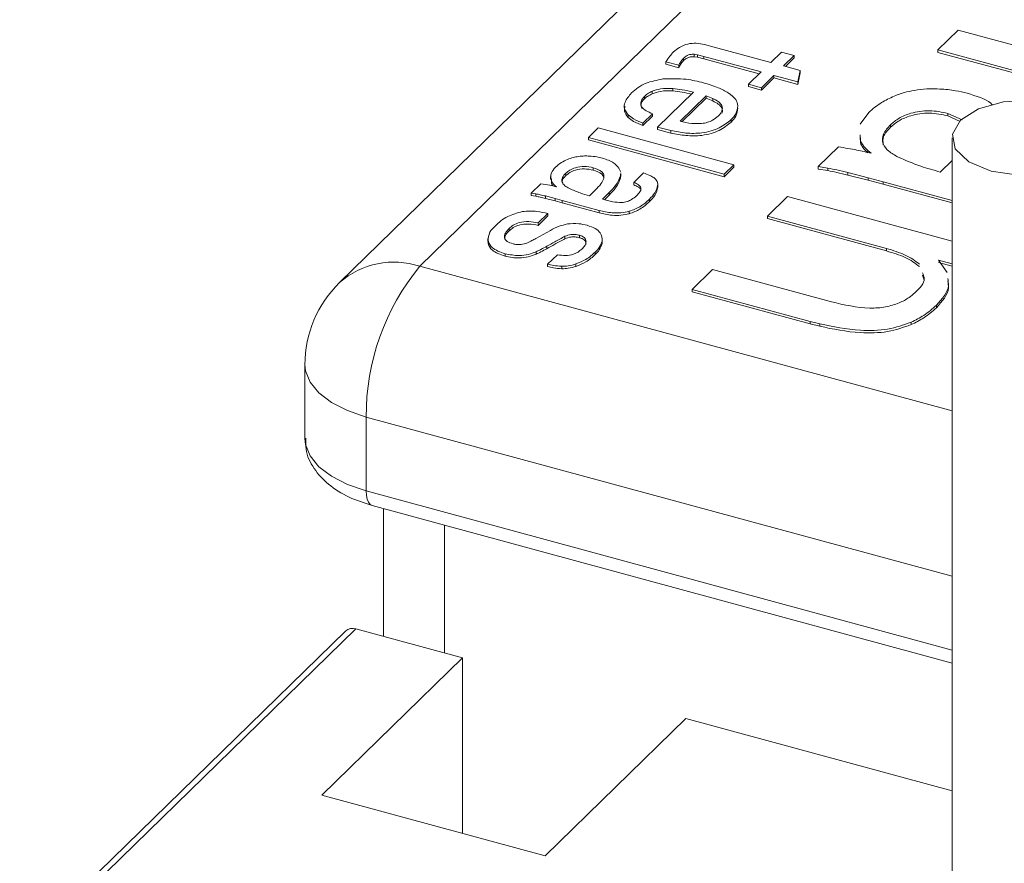
# Model space of a CAD drawing. Units: millimetres. Extents: x 15 to 415, y 5 to 292.
# Drawn here: x 24 to 25, y 282 to 283 of the extents above; entities that cross this region are included whole.
import ezdxf

# ---------------------------------------------------------------- set-up
doc = ezdxf.new("R2010")
doc.units = ezdxf.units.MM

msp = doc.modelspace()

# ---------------------------------------------------------------- linework, layer by layer
at = {"color": 7, "linetype": 'Continuous', "lineweight": 15}
for p, q in [((25.588819, 283.748509), (24.775748, 282.954927)), ((25.501509, 283.730816), (24.688438, 282.937233)), ((25.33943, 283.190493), (25.361504, 283.212038)), ((25.361504, 283.212038), (25.67105, 283.12791)), ((25.085432, 283.196425), (25.096161, 283.193571)), ((25.078112, 283.185112), (25.074251, 283.185668)), ((25.074251, 283.185668), (25.074251, 283.182992)), ((25.084897, 283.183473), (25.078112, 283.185112)), ((25.078112, 283.185112), (25.078112, 283.182436)), ((25.096161, 283.193571), (25.15774, 283.176835)), ((25.15774, 283.176835), (25.169341, 283.188158)), ((25.169341, 283.188158), (25.18333, 283.184356)), ((25.18333, 283.184356), (25.17173, 283.173033)), ((25.18333, 283.184356), (25.18333, 283.18168)), ((25.648977, 283.106365), (25.33943, 283.190493)), ((25.33943, 283.190493), (25.33943, 283.187817)), ((25.648977, 283.103689), (25.33943, 283.187817)), ((25.057542, 283.173801), (25.043552, 283.177603)), ((25.043552, 283.177603), (25.043552, 283.174927)), ((25.057542, 283.171125), (25.043552, 283.174927)), ((25.057542, 283.173801), (25.057542, 283.171125)), ((25.062876, 283.181501), (25.062876, 283.178825)), ((25.078112, 283.182436), (25.074251, 283.182992)), ((25.084897, 283.180797), (25.078112, 283.182436)), ((25.147194, 283.166542), (25.084897, 283.183473)), ((25.084897, 283.183473), (25.084897, 283.180797)), ((25.145048, 283.16445), (25.084897, 283.180797)), ((25.18333, 283.18168), (25.173876, 283.172453)), ((25.133485, 283.153161), (25.147194, 283.166542)), ((25.17173, 283.173033), (25.189716, 283.168145)), ((25.189716, 283.168145), (25.187164, 283.155679)), ((25.189716, 283.165469), (25.187164, 283.153003)), ((25.189716, 283.168145), (25.189716, 283.165469)), ((25.147474, 283.149359), (25.133485, 283.153161)), ((25.133485, 283.153161), (25.133485, 283.150486)), ((25.161184, 283.16274), (25.147474, 283.149359)), ((25.161184, 283.160064), (25.147474, 283.146683)), ((25.187164, 283.155679), (25.161184, 283.16274)), ((25.161184, 283.16274), (25.161184, 283.160064)), ((25.187164, 283.153003), (25.161184, 283.160064)), ((25.187164, 283.155679), (25.187164, 283.153003)), ((25.028726, 283.145404), (25.028726, 283.142728)), ((25.034458, 283.106383), (25.073478, 283.144468)), ((25.051095, 283.148495), (25.051095, 283.145819)), ((25.147474, 283.146683), (25.133485, 283.150486)), ((25.147474, 283.149359), (25.147474, 283.146683)), ((25.020281, 283.139927), (25.020281, 283.137251)), ((25.087467, 283.140666), (25.058993, 283.112874)), ((25.087467, 283.13799), (25.061288, 283.112438)), ((25.094571, 283.137624), (25.087467, 283.140666)), ((25.087467, 283.140666), (25.087467, 283.13799)), ((25.094571, 283.134949), (25.087467, 283.13799)), ((25.094571, 283.137624), (25.094571, 283.134949)), ((25.029016, 283.121022), (25.01847, 283.110729)), ((25.029016, 283.121022), (25.029016, 283.118346)), ((25.255129, 283.109484), (25.26444, 283.12252)), ((25.366051, 283.114333), (25.350507, 283.121379)), ((25.350507, 283.121379), (25.350507, 283.118703)), ((25.002428, 283.119735), (25.002428, 283.117059)), ((25.029016, 283.118346), (25.01847, 283.108053)), ((25.01847, 283.110729), (25.01847, 283.108053)), ((25.114474, 283.114656), (25.114474, 283.11198)), ((25.363859, 283.112651), (25.350507, 283.118703)), ((24.959186, 283.095259), (24.969731, 283.105552)), ((24.969731, 283.105552), (25.117621, 283.065359)), ((25.049018, 283.102632), (25.034458, 283.106383)), ((25.034458, 283.106383), (25.034458, 283.103707)), ((25.049018, 283.099956), (25.034458, 283.103707)), ((25.049018, 283.102632), (25.049018, 283.099956)), ((25.287996, 283.108974), (25.287996, 283.106298)), ((25.107075, 283.055066), (24.959186, 283.095259)), ((24.959186, 283.095259), (24.959186, 283.092583)), ((25.107075, 283.05239), (24.959186, 283.092583)), ((25.255203, 283.091892), (25.255177, 283.09817)), ((25.255203, 283.089216), (25.255177, 283.095495)), ((25.255203, 283.091892), (25.255203, 283.089216)), ((25.355003, 283.094838), (25.355003, 282.192735)), ((25.209197, 283.063382), (25.231271, 283.084926)), ((25.266942, 283.077985), (25.263338, 283.081074)), ((25.263338, 283.081074), (25.263338, 283.078398)), ((25.342238, 283.057522), (25.355004, 283.069982)), ((24.934612, 283.056312), (24.934612, 283.053636)), ((24.964478, 283.062239), (24.964478, 283.059563)), ((24.992412, 283.061761), (24.994388, 283.057215)), ((24.994353, 283.055676), (24.994306, 283.053556)), ((24.994548, 283.052661), (24.994548, 283.056014)), ((25.008653, 283.046285), (25.019199, 283.056578)), ((25.117621, 283.065359), (25.107075, 283.055066)), ((25.117621, 283.062683), (25.107075, 283.05239)), ((25.117621, 283.065359), (25.117621, 283.062683)), ((25.219905, 283.061762), (25.209197, 283.063382)), ((25.209197, 283.063382), (25.209197, 283.060706)), ((25.219905, 283.059087), (25.209197, 283.060706)), ((25.219905, 283.061762), (25.219905, 283.059087)), ((25.263558, 283.051276), (25.241617, 283.056937)), ((25.241617, 283.056937), (25.241617, 283.054262)), ((24.918026, 283.052834), (24.918026, 283.049481)), ((24.918945, 283.045475), (24.918927, 283.04982)), ((24.918945, 283.048151), (24.918945, 283.045475)), ((24.994306, 283.053556), (24.994306, 283.05088)), ((24.994353, 283.053001), (24.994306, 283.05088)), ((25.008653, 283.046285), (25.008653, 283.043609)), ((25.107075, 283.055066), (25.107075, 283.05239)), ((25.263558, 283.0486), (25.241617, 283.054262)), ((25.280098, 283.046867), (25.263558, 283.051276)), ((25.263558, 283.051276), (25.263558, 283.0486)), ((25.280098, 283.044191), (25.263558, 283.0486)), ((25.355003, 283.026509), (25.280098, 283.046867)), ((25.280098, 283.046867), (25.280098, 283.044191)), ((24.896965, 283.03453), (24.907511, 283.044823)), ((24.902081, 283.033756), (24.896965, 283.03453)), ((24.896965, 283.03453), (24.896965, 283.031854)), ((24.924554, 283.041507), (24.922832, 283.042982)), ((24.922832, 283.042982), (24.922832, 283.04189)), ((24.960527, 283.03173), (24.966772, 283.037826)), ((24.981865, 283.035101), (24.974516, 283.027928)), ((24.981865, 283.035101), (24.981865, 283.032425)), ((25.034815, 283.043842), (25.034815, 283.041166)), ((25.355003, 283.023833), (25.280098, 283.044191)), ((24.902081, 283.03108), (24.896965, 283.031854)), ((24.902081, 283.033756), (24.902081, 283.03108)), ((24.922937, 283.028746), (24.912454, 283.031451)), ((24.912454, 283.031451), (24.912454, 283.028775)), ((24.922937, 283.02607), (24.912454, 283.028775)), ((24.930839, 283.02664), (24.922937, 283.028746)), ((24.922937, 283.028746), (24.922937, 283.02607)), ((24.930839, 283.023964), (24.922937, 283.02607)), ((24.970996, 283.015726), (24.930839, 283.02664)), ((24.930839, 283.02664), (24.930839, 283.023964)), ((24.970996, 283.01305), (24.930839, 283.023964)), ((24.981865, 283.032425), (24.976719, 283.027403)), ((25.025724, 283.028034), (25.025724, 283.025358)), ((25.154014, 283.009521), (25.176087, 283.031065)), ((25.176087, 283.031065), (25.355003, 282.982439)), ((24.970996, 283.015726), (24.970996, 283.01305)), ((25.003681, 283.014779), (25.003681, 283.012103)), ((24.915232, 283.012458), (24.904686, 283.002165)), ((24.915232, 283.009783), (24.904686, 282.99949)), ((24.904686, 283.002165), (24.904686, 282.99949)), ((24.915232, 283.012458), (24.915232, 283.009783)), ((25.283558, 282.974313), (25.154014, 283.009521)), ((25.154014, 283.009521), (25.154014, 283.006845)), ((25.283558, 282.971638), (25.154014, 283.006845)), ((24.872903, 282.996082), (24.872903, 282.993406)), ((24.901937, 282.985065), (24.917857, 282.99398)), ((24.849806, 282.985172), (24.849806, 282.981819)), ((24.850095, 282.982315), (24.850095, 282.979639)), ((24.850095, 282.979639), (24.850604, 282.982114)), ((24.933773, 282.987578), (24.933773, 282.984902)), ((24.949409, 282.988695), (24.949409, 282.986019)), ((24.974142, 282.982364), (24.974142, 282.979688)), ((24.902323, 282.970753), (24.902323, 282.968077)), ((24.914028, 282.976721), (24.914028, 282.974045)), ((24.96675, 282.970473), (24.96675, 282.967797)), ((25.283558, 282.974313), (25.283558, 282.971638)), ((24.868573, 282.968555), (24.868573, 282.965879)), ((24.914906, 282.957278), (24.925452, 282.967571)), ((25.355003, 282.95765), (25.340276, 282.961653)), ((25.340276, 282.961653), (25.349687, 282.948167)), ((24.914906, 282.957278), (24.914906, 282.954602)), ((24.930171, 282.954877), (24.930171, 282.952201)), ((24.945631, 282.95742), (24.945631, 282.954744)), ((25.072342, 282.929807), (25.094415, 282.951351)), ((25.094415, 282.951351), (25.223959, 282.916144)), ((25.355003, 282.954974), (25.340276, 282.958977)), ((25.324518, 282.939695), (25.322714, 282.945252)), ((25.200514, 282.894972), (25.072342, 282.929807)), ((25.072342, 282.929807), (25.072342, 282.927131)), ((25.200514, 282.892296), (25.072342, 282.927131)), ((25.337984, 282.912439), (25.337984, 282.909764)), ((25.210944, 282.892267), (25.200514, 282.894972)), ((25.200514, 282.894972), (25.200514, 282.892296)), ((25.210944, 282.889591), (25.200514, 282.892296)), ((25.210944, 282.892267), (25.210944, 282.889591)), ((25.310458, 282.894055), (25.310458, 282.891379)), ((24.650748, 282.847782), (24.650748, 282.767422)), ((24.717411, 282.710483), (24.717411, 282.790843)), ((24.723799, 282.694558), (25.355003, 282.52301)), ((24.736133, 282.691208), (24.736133, 282.552011)), ((24.695149, 282.557972), (24.340335, 282.211662)), ((24.706063, 282.560185), (24.351249, 282.213875)), ((24.822143, 282.528637), (24.706063, 282.560185)), ((24.822143, 282.528637), (24.669009, 282.379173)), ((24.822143, 282.33755), (24.822143, 282.528637)), ((24.912224, 282.313072), (25.065358, 282.462536)), ((25.355003, 282.383817), (25.065358, 282.462536)), ((24.669009, 282.379173), (24.912224, 282.313072))]:
    msp.add_line(p, q, dxfattribs=at)
at = {"color": 8, "linetype": 'Continuous', "lineweight": 15}
for p, q in [((24.775748, 282.954927), (25.355003, 282.797497)), ((25.355003, 282.617559), (24.717411, 282.790843)), ((24.717411, 282.710483), (25.355003, 282.537199)), ((24.802796, 282.673093), (24.802796, 282.533895))]:
    msp.add_line(p, q, dxfattribs=at)
at = {"color": 7, "linetype": 'Continuous', "lineweight": 15, "flags": 128}
msp.add_lwpolyline([(25.397501, 283.05854), (25.427303, 283.053973), (25.458229, 283.055627), (25.485571, 283.063251), (25.505168, 283.075684), (25.514035, 283.091033), (25.510823, 283.106961), (25.49602, 283.121044), (25.471881, 283.131137), (25.442079, 283.135704), (25.411153, 283.134049), (25.383811, 283.126425), (25.364214, 283.113992), (25.355347, 283.098644), (25.358559, 283.082715), (25.373362, 283.068633), (25.397501, 283.05854)], dxfattribs=at)
at = {"color": 8, "linetype": 'Continuous', "lineweight": 15, "flags": 128}
for points in [[(24.717411, 282.790843), (24.696964, 282.797799), (24.679545, 282.806676), (24.665823, 282.817132), (24.656325, 282.828766), (24.651417, 282.841131), (24.650748, 282.847782)], [(24.650748, 282.767422), (24.651417, 282.760771), (24.656325, 282.748406), (24.665823, 282.736772), (24.679545, 282.726316), (24.696964, 282.717439), (24.717411, 282.710483)], [(24.717411, 282.710483), (24.717691, 282.705526), (24.718521, 282.701317), (24.719869, 282.697996), (24.721683, 282.695711), (24.723799, 282.694558)]]:
    msp.add_lwpolyline(points, dxfattribs=at)
at = {"color": 8, "linetype": 'Continuous', "lineweight": 15}
msp.add_arc((24.747498, 282.870064), 0.089441, 71.587675, 131.323873, dxfattribs=at)
at = {"color": 7, "linetype": 'Continuous', "lineweight": 15}
for centre, radius, start, end in [((24.973031, 282.792374), 0.255624, 140.512962, 180.343116), ((24.775748, 282.84778), 0.125, 134.305034, 180), ((24.70254, 282.549544), 0.011209, 71.678728, 131.249107)]:
    msp.add_arc(centre, radius, start, end, dxfattribs=at)
for points, knots in [([(25.051918, 283.188262), (25.053901, 283.189991), (25.057855, 283.193437), (25.066435, 283.197162), (25.076747, 283.198059), (25.082533, 283.196971), (25.085432, 283.196425)], [0, 0, 0, 0, 0.28114137, 0.56056013, 0.77980378, 1, 1, 1, 1]), ([(25.043552, 283.177603), (25.044898, 283.179639), (25.047301, 283.183273), (25.050507, 283.186738), (25.051918, 283.188262)], [0, 0, 0, 0, 0.56004818, 1, 1, 1, 1]), ([(25.074251, 283.185668), (25.072818, 283.185699), (25.069949, 283.185763), (25.065736, 283.184106), (25.063962, 283.18249), (25.062876, 283.181501)], [0, 0, 0, 0, 0.27908583, 0.55887346, 1, 1, 1, 1]), ([(25.062876, 283.181501), (25.061665, 283.180103), (25.059503, 283.177605), (25.058141, 283.174964), (25.057542, 283.173801)], [0, 0, 0, 0, 0.55981149, 1, 1, 1, 1]), ([(25.062876, 283.178825), (25.061665, 283.177427), (25.059503, 283.17493), (25.058141, 283.172288), (25.057542, 283.171125)], [0, 0, 0, 0, 0.55981149, 1, 1, 1, 1]), ([(25.074251, 283.182992), (25.072818, 283.183024), (25.069949, 283.183087), (25.065736, 283.18143), (25.063962, 283.179814), (25.062876, 283.178825)], [0, 0, 0, 0, 0.27908583, 0.55887346, 1, 1, 1, 1]), ([(25.006242, 283.143681), (25.010852, 283.147625), (25.019077, 283.15466), (25.033858, 283.157548), (25.040352, 283.158816)], [0, 0, 0, 0, 0.56059391, 1, 1, 1, 1]), ([(25.040352, 283.158816), (25.048998, 283.159132), (25.064482, 283.159697), (25.07834, 283.15619), (25.084461, 283.154642)], [0, 0, 0, 0, 0.55837787, 1, 1, 1, 1]), ([(25.084461, 283.154642), (25.090063, 283.153002), (25.100067, 283.150073), (25.107974, 283.145781), (25.111453, 283.143893)], [0, 0, 0, 0, 0.560004991, 1, 1, 1, 1]), ([(25.002428, 283.119735), (25.000867, 283.121933), (24.997747, 283.126329), (24.998684, 283.134831), (25.003375, 283.140324), (25.006242, 283.143681)], [0, 0, 0, 0, 0.280088698, 0.560164681, 1, 1, 1, 1]), ([(25.028726, 283.145404), (25.026843, 283.144504), (25.023479, 283.142897), (25.021258, 283.140835), (25.020281, 283.139927)], [0, 0, 0, 0, 0.559803955, 1, 1, 1, 1]), ([(25.028726, 283.142728), (25.026843, 283.141828), (25.023479, 283.140221), (25.021258, 283.138159), (25.020281, 283.137251)], [0, 0, 0, 0, 0.559803955, 1, 1, 1, 1]), ([(25.051095, 283.148495), (25.046517, 283.148618), (25.038337, 283.148839), (25.031664, 283.146454), (25.028726, 283.145404)], [0, 0, 0, 0, 0.55974816, 1, 1, 1, 1]), ([(25.051095, 283.145819), (25.046517, 283.145942), (25.038337, 283.146163), (25.031664, 283.143778), (25.028726, 283.142728)], [0, 0, 0, 0, 0.55974816, 1, 1, 1, 1]), ([(25.073478, 283.144468), (25.069434, 283.145427), (25.062218, 283.147139), (25.054492, 283.14808), (25.051095, 283.148495)], [0, 0, 0, 0, 0.56032804, 1, 1, 1, 1]), ([(25.071228, 283.142274), (25.06792, 283.143052), (25.061436, 283.144577), (25.054496, 283.14541), (25.051095, 283.145819)], [0, 0, 0, 0, 0.51007104, 1, 1, 1, 1]), ([(25.111453, 283.143893), (25.114672, 283.141475), (25.120429, 283.137151), (25.121343, 283.131955), (25.121746, 283.129663)], [0, 0, 0, 0, 0.55900752, 1, 1, 1, 1]), ([(25.292098, 283.140136), (25.296379, 283.141822), (25.304023, 283.144831), (25.313184, 283.146304), (25.317215, 283.146953)], [0, 0, 0, 0, 0.560027127, 1, 1, 1, 1]), ([(25.317215, 283.146953), (25.321736, 283.147503), (25.329811, 283.148487), (25.338056, 283.148093), (25.341686, 283.14792)], [0, 0, 0, 0, 0.55982337, 1, 1, 1, 1]), ([(25.341686, 283.14792), (25.347487, 283.147484), (25.357851, 283.146707), (25.367216, 283.144314), (25.371339, 283.14326)], [0, 0, 0, 0, 0.55969914, 1, 1, 1, 1]), ([(25.371339, 283.14326), (25.381484, 283.140293), (25.392714, 283.137009), (25.398123, 283.131309), (25.398645, 283.130759)], [0, 0, 0, 0, 0.90346556, 1, 1, 1, 1]), ([(25.020281, 283.139927), (25.018705, 283.138071), (25.015563, 283.13437), (25.016538, 283.128528), (25.02189, 283.124036), (25.026639, 283.122027), (25.029016, 283.121022)], [0, 0, 0, 0, 0.28038638, 0.55912097, 0.77929003, 1, 1, 1, 1]), ([(25.020281, 283.137251), (25.018579, 283.135381), (25.015525, 283.132025), (25.016799, 283.128404), (25.017363, 283.1268)], [0, 0, 0, 0, 0.55709827, 1, 1, 1, 1]), ([(25.100649, 283.118619), (25.102224, 283.12042), (25.105368, 283.124015), (25.105238, 283.12969), (25.100981, 283.134356), (25.096709, 283.136534), (25.094571, 283.137624)], [0, 0, 0, 0, 0.28038764, 0.55951865, 0.77954478, 1, 1, 1, 1]), ([(25.104429, 283.12128), (25.104474, 283.121342), (25.105837, 283.123235), (25.105057, 283.127041), (25.101022, 283.131674), (25.096723, 283.133856), (25.094571, 283.134949)], [0, 0, 0, 0, 0.0130319, 0.39586774, 0.69763961, 1, 1, 1, 1]), ([(25.26444, 283.12252), (25.268686, 283.126198), (25.276269, 283.132769), (25.287261, 283.137885), (25.292098, 283.140136)], [0, 0, 0, 0, 0.55985078, 1, 1, 1, 1]), ([(25.002428, 283.117059), (25.000773, 283.119263), (24.997828, 283.123183), (24.998668, 283.127345), (24.999035, 283.129168)], [0, 0, 0, 0, 0.561965265, 1, 1, 1, 1]), ([(25.121746, 283.129663), (25.121451, 283.12672), (25.120925, 283.121457), (25.116447, 283.116737), (25.114474, 283.114656)], [0, 0, 0, 0, 0.55922469, 1, 1, 1, 1]), ([(25.121746, 283.126988), (25.121451, 283.124044), (25.120925, 283.118781), (25.116447, 283.114061), (25.114474, 283.11198)], [0, 0, 0, 0, 0.55922469, 1, 1, 1, 1]), ([(25.350507, 283.121379), (25.34385, 283.12277), (25.330569, 283.125546), (25.310694, 283.122337), (25.296585, 283.116353), (25.29086, 283.111434), (25.287996, 283.108974)], [0, 0, 0, 0, 0.2796284, 0.5578433, 0.77885698, 1, 1, 1, 1]), ([(25.350507, 283.118703), (25.34385, 283.120094), (25.330569, 283.12287), (25.310694, 283.119661), (25.296585, 283.113677), (25.29086, 283.108758), (25.287996, 283.106298)], [0, 0, 0, 0, 0.2796284, 0.5578433, 0.77885698, 1, 1, 1, 1]), ([(25.01847, 283.110729), (25.014922, 283.11216), (25.008596, 283.114713), (25.00431, 283.118202), (25.002428, 283.119735)], [0, 0, 0, 0, 0.56076537, 1, 1, 1, 1]), ([(25.01847, 283.108053), (25.014922, 283.109484), (25.008596, 283.112037), (25.00431, 283.115527), (25.002428, 283.117059)], [0, 0, 0, 0, 0.56076537, 1, 1, 1, 1]), ([(25.114474, 283.114656), (25.110637, 283.111424), (25.102992, 283.104985), (25.084432, 283.099463), (25.065159, 283.09949), (25.054406, 283.101583), (25.049018, 283.102632)], [0, 0, 0, 0, 0.28064929, 0.55915473, 0.77914575, 1, 1, 1, 1]), ([(25.114474, 283.11198), (25.110637, 283.108748), (25.102992, 283.10231), (25.084432, 283.096788), (25.065159, 283.096814), (25.054406, 283.098907), (25.049018, 283.099956)], [0, 0, 0, 0, 0.28064929, 0.55915473, 0.77914575, 1, 1, 1, 1]), ([(25.058993, 283.112874), (25.06317, 283.111851), (25.070605, 283.11003), (25.078794, 283.11019), (25.082383, 283.11026)], [0, 0, 0, 0, 0.561736342, 1, 1, 1, 1]), ([(25.082383, 283.11026), (25.084614, 283.110658), (25.089076, 283.111455), (25.095544, 283.114343), (25.098713, 283.116997), (25.100649, 283.118619)], [0, 0, 0, 0, 0.279942208, 0.559991514, 1, 1, 1, 1]), ([(25.287996, 283.108974), (25.28506, 283.105694), (25.279198, 283.099146), (25.278525, 283.088812), (25.285299, 283.080034), (25.29273, 283.075848), (25.296448, 283.073754)], [0, 0, 0, 0, 0.28030857, 0.55964627, 0.77967037, 1, 1, 1, 1]), ([(25.287996, 283.106298), (25.284874, 283.10301), (25.279147, 283.096979), (25.279839, 283.090301), (25.280154, 283.087264)], [0, 0, 0, 0, 0.54524351, 1, 1, 1, 1]), ([(25.263338, 283.081074), (25.261355, 283.083002), (25.25781, 283.086446), (25.256, 283.090227), (25.255203, 283.091892)], [0, 0, 0, 0, 0.55965239, 1, 1, 1, 1]), ([(25.263338, 283.078398), (25.261355, 283.080326), (25.25781, 283.083771), (25.256, 283.087551), (25.255203, 283.089216)], [0, 0, 0, 0, 0.55965239, 1, 1, 1, 1]), ([(25.231271, 283.084926), (25.238085, 283.083841), (25.250256, 283.081903), (25.261843, 283.079183), (25.266942, 283.077985)], [0, 0, 0, 0, 0.5599212, 1, 1, 1, 1]), ([(24.923358, 283.062784), (24.925386, 283.064541), (24.92901, 283.06768), (24.934261, 283.070124), (24.936572, 283.0712)], [0, 0, 0, 0, 0.55984875, 1, 1, 1, 1]), ([(24.936572, 283.0712), (24.938617, 283.072005), (24.942269, 283.073443), (24.946646, 283.074147), (24.948572, 283.074457)], [0, 0, 0, 0, 0.56002454, 1, 1, 1, 1]), ([(24.948572, 283.074457), (24.950732, 283.07472), (24.95459, 283.07519), (24.958529, 283.075002), (24.960263, 283.074919)], [0, 0, 0, 0, 0.55982477, 1, 1, 1, 1]), ([(24.960263, 283.074919), (24.963035, 283.074711), (24.967986, 283.074339), (24.97246, 283.073196), (24.97443, 283.072693)], [0, 0, 0, 0, 0.559699914, 1, 1, 1, 1]), ([(24.97443, 283.072693), (24.978989, 283.071156), (24.98714, 283.068407), (24.9908, 283.063794), (24.992412, 283.061761)], [0, 0, 0, 0, 0.55926888, 1, 1, 1, 1]), ([(25.296448, 283.073754), (25.304408, 283.070281), (25.318628, 283.064076), (25.33502, 283.059525), (25.342238, 283.057522)], [0, 0, 0, 0, 0.55971285, 1, 1, 1, 1]), ([(24.918945, 283.048151), (24.918405, 283.051001), (24.917439, 283.0561), (24.921546, 283.060738), (24.923358, 283.062784)], [0, 0, 0, 0, 0.55878216, 1, 1, 1, 1]), ([(24.934612, 283.056312), (24.933209, 283.054745), (24.930409, 283.051617), (24.930087, 283.046679), (24.933324, 283.042485), (24.936874, 283.040486), (24.93865, 283.039485)], [0, 0, 0, 0, 0.28030893, 0.55964623, 0.77966979, 1, 1, 1, 1]), ([(24.964478, 283.062239), (24.961297, 283.062903), (24.954952, 283.064229), (24.945457, 283.062696), (24.938716, 283.059838), (24.93598, 283.057487), (24.934612, 283.056312)], [0, 0, 0, 0, 0.27962744, 0.55784314, 0.77885688, 1, 1, 1, 1]), ([(24.964478, 283.059563), (24.961297, 283.060227), (24.954952, 283.061553), (24.945457, 283.06002), (24.938716, 283.057162), (24.93598, 283.054811), (24.934612, 283.053636)], [0, 0, 0, 0, 0.27962744, 0.55784314, 0.77885688, 1, 1, 1, 1]), ([(24.975907, 283.050599), (24.976133, 283.05191), (24.976585, 283.054526), (24.973386, 283.059134), (24.967854, 283.061062), (24.964478, 283.062239)], [0, 0, 0, 0, 0.28117709, 0.56133194, 1, 1, 1, 1]), ([(24.975946, 283.051953), (24.975289, 283.053209), (24.973572, 283.056488), (24.967948, 283.058389), (24.964478, 283.059563)], [0, 0, 0, 0, 0.38283082, 1, 1, 1, 1]), ([(25.019199, 283.056578), (25.021517, 283.055742), (25.025651, 283.054251), (25.029061, 283.052337), (25.03056, 283.051496)], [0, 0, 0, 0, 0.56044624, 1, 1, 1, 1]), ([(25.241617, 283.056937), (25.237632, 283.057919), (25.230515, 283.059673), (25.223147, 283.061124), (25.219905, 283.061762)], [0, 0, 0, 0, 0.56000676, 1, 1, 1, 1]), ([(25.241617, 283.054262), (25.237632, 283.055244), (25.230515, 283.056997), (25.223147, 283.058448), (25.219905, 283.059087)], [0, 0, 0, 0, 0.56000676, 1, 1, 1, 1]), ([(24.922832, 283.042982), (24.921884, 283.043904), (24.920191, 283.045549), (24.919326, 283.047356), (24.918945, 283.048151)], [0, 0, 0, 0, 0.5596503, 1, 1, 1, 1]), ([(24.920998, 283.042303), (24.920736, 283.042573), (24.919764, 283.043575), (24.919291, 283.044673), (24.918945, 283.045475)], [0, 0, 0, 0, 0.26948501, 1, 1, 1, 1]), ([(24.934612, 283.053636), (24.93307, 283.05207), (24.930645, 283.049608), (24.930849, 283.046881), (24.930923, 283.045888)], [0, 0, 0, 0, 0.63597034, 1, 1, 1, 1]), ([(24.966772, 283.037826), (24.968998, 283.040115), (24.972973, 283.044201), (24.97501, 283.048645), (24.975907, 283.050599)], [0, 0, 0, 0, 0.56011607, 1, 1, 1, 1]), ([(24.994306, 283.053556), (24.992793, 283.049965), (24.990088, 283.043547), (24.984379, 283.037683), (24.981865, 283.035101)], [0, 0, 0, 0, 0.55960042, 1, 1, 1, 1]), ([(24.994306, 283.05088), (24.992793, 283.047289), (24.990088, 283.040871), (24.984379, 283.035007), (24.981865, 283.032425)], [0, 0, 0, 0, 0.55960042, 1, 1, 1, 1]), ([(25.011702, 283.031804), (25.012939, 283.033176), (25.015408, 283.035914), (25.017311, 283.040226), (25.014, 283.043974), (25.01044, 283.045513), (25.008653, 283.046285)], [0, 0, 0, 0, 0.28098314, 0.56061032, 0.77944506, 1, 1, 1, 1]), ([(25.03056, 283.051496), (25.031964, 283.050154), (25.034477, 283.047753), (25.034711, 283.045039), (25.034815, 283.043842)], [0, 0, 0, 0, 0.55904748, 1, 1, 1, 1]), ([(24.907511, 283.044823), (24.910767, 283.044304), (24.916581, 283.043379), (24.922117, 283.042079), (24.924554, 283.041507)], [0, 0, 0, 0, 0.55991961, 1, 1, 1, 1]), ([(24.93865, 283.039485), (24.942453, 283.037826), (24.949247, 283.034861), (24.957079, 283.032687), (24.960527, 283.03173)], [0, 0, 0, 0, 0.55971422, 1, 1, 1, 1]), ([(25.016146, 283.037069), (25.016238, 283.037325), (25.016751, 283.038757), (25.01381, 283.041299), (25.010377, 283.042837), (25.008653, 283.043609)], [0, 0, 0, 0, 0.09794377, 0.54720611, 1, 1, 1, 1]), ([(25.034815, 283.043842), (25.034061, 283.040745), (25.032714, 283.035206), (25.027863, 283.030228), (25.025724, 283.028034)], [0, 0, 0, 0, 0.55908809, 1, 1, 1, 1]), ([(25.034815, 283.041166), (25.034061, 283.038069), (25.032714, 283.03253), (25.027863, 283.027553), (25.025724, 283.025358)], [0, 0, 0, 0, 0.55908809, 1, 1, 1, 1]), ([(24.912454, 283.031451), (24.91055, 283.03192), (24.90715, 283.032758), (24.90363, 283.033451), (24.902081, 283.033756)], [0, 0, 0, 0, 0.56000663, 1, 1, 1, 1]), ([(24.912454, 283.028775), (24.91055, 283.029244), (24.90715, 283.030082), (24.90363, 283.030775), (24.902081, 283.03108)], [0, 0, 0, 0, 0.56000663, 1, 1, 1, 1]), ([(24.974516, 283.027928), (24.978226, 283.026875), (24.984828, 283.025002), (24.992277, 283.024479), (24.995539, 283.02425)], [0, 0, 0, 0, 0.5619573, 1, 1, 1, 1]), ([(24.995539, 283.02425), (24.997569, 283.024568), (25.001638, 283.025206), (25.007238, 283.027942), (25.010008, 283.030338), (25.011702, 283.031804)], [0, 0, 0, 0, 0.27915037, 0.55932218, 1, 1, 1, 1]), ([(25.025724, 283.028034), (25.022577, 283.025111), (25.016966, 283.019899), (25.007735, 283.016342), (25.003681, 283.014779)], [0, 0, 0, 0, 0.56081283, 1, 1, 1, 1]), ([(25.025724, 283.025358), (25.022577, 283.022435), (25.016966, 283.017224), (25.007735, 283.013666), (25.003681, 283.012103)], [0, 0, 0, 0, 0.56081283, 1, 1, 1, 1]), ([(24.857974, 282.998967), (24.861913, 283.002707), (24.868926, 283.009368), (24.881788, 283.012939), (24.887427, 283.014505)], [0, 0, 0, 0, 0.56162903, 1, 1, 1, 1]), ([(24.887427, 283.014505), (24.890059, 283.014787), (24.895329, 283.015351), (24.904919, 283.014557), (24.91132, 283.013255), (24.915232, 283.012458)], [0, 0, 0, 0, 0.27940934, 0.55957944, 1, 1, 1, 1]), ([(25.003681, 283.014779), (25.000737, 283.014122), (24.99485, 283.012808), (24.983147, 283.013003), (24.975606, 283.014693), (24.970996, 283.015726)], [0, 0, 0, 0, 0.27991434, 0.55988151, 1, 1, 1, 1]), ([(25.003681, 283.012103), (25.000737, 283.011446), (24.99485, 283.010132), (24.983147, 283.010327), (24.975606, 283.012017), (24.970996, 283.01305)], [0, 0, 0, 0, 0.27991434, 0.55988151, 1, 1, 1, 1]), ([(24.904686, 283.002165), (24.901299, 283.002792), (24.89455, 283.004041), (24.884247, 283.002979), (24.877145, 282.999829), (24.874318, 282.997332), (24.872903, 282.996082)], [0, 0, 0, 0, 0.280416964, 0.55875412, 0.779132477, 1, 1, 1, 1]), ([(24.850095, 282.982315), (24.850244, 282.985594), (24.850511, 282.991464), (24.855688, 282.996669), (24.857974, 282.998967)], [0, 0, 0, 0, 0.55855336, 1, 1, 1, 1]), ([(24.872903, 282.996082), (24.871437, 282.994473), (24.868512, 282.991264), (24.867064, 282.986246), (24.870393, 282.981747), (24.874937, 282.98016), (24.877214, 282.979366)], [0, 0, 0, 0, 0.28109827, 0.56092475, 0.77999052, 1, 1, 1, 1]), ([(24.872903, 282.993406), (24.871317, 282.9918), (24.868543, 282.988989), (24.868316, 282.985852), (24.868218, 282.984507)], [0, 0, 0, 0, 0.57140277, 1, 1, 1, 1]), ([(24.904686, 282.99949), (24.901299, 283.000116), (24.89455, 283.001365), (24.884247, 283.000303), (24.877145, 282.997154), (24.874318, 282.994656), (24.872903, 282.993406)], [0, 0, 0, 0, 0.280416964, 0.55875412, 0.779132477, 1, 1, 1, 1]), ([(24.917857, 282.99398), (24.920866, 282.995623), (24.926228, 282.998551), (24.933274, 283.000266), (24.936367, 283.001019)], [0, 0, 0, 0, 0.56107126, 1, 1, 1, 1]), ([(24.936367, 283.001019), (24.940548, 283.001343), (24.948037, 283.001923), (24.954852, 283.000281), (24.957863, 282.999556)], [0, 0, 0, 0, 0.558278, 1, 1, 1, 1]), ([(24.957863, 282.999556), (24.96097, 282.998511), (24.967187, 282.996419), (24.973904, 282.990287), (24.974052, 282.985365), (24.974142, 282.982364)], [0, 0, 0, 0, 0.28050609, 0.56116842, 1, 1, 1, 1]), ([(24.868573, 282.968555), (24.863235, 282.970485), (24.853679, 282.973939), (24.851193, 282.979751), (24.850095, 282.982315)], [0, 0, 0, 0, 0.55869827, 1, 1, 1, 1]), ([(24.892383, 282.98026), (24.894232, 282.981122), (24.897534, 282.982662), (24.900592, 282.984331), (24.901937, 282.985065)], [0, 0, 0, 0, 0.55994695, 1, 1, 1, 1]), ([(24.933773, 282.987578), (24.929993, 282.985597), (24.923243, 282.982059), (24.916843, 282.978352), (24.914028, 282.976721)], [0, 0, 0, 0, 0.55997352, 1, 1, 1, 1]), ([(24.933773, 282.984902), (24.929993, 282.982921), (24.923243, 282.979383), (24.916843, 282.975676), (24.914028, 282.974045)], [0, 0, 0, 0, 0.55997352, 1, 1, 1, 1]), ([(24.949409, 282.988695), (24.947964, 282.989045), (24.945078, 282.989744), (24.939141, 282.98964), (24.935809, 282.98836), (24.933773, 282.987578)], [0, 0, 0, 0, 0.280767526, 0.560673197, 1, 1, 1, 1]), ([(24.949409, 282.986019), (24.947964, 282.986369), (24.945078, 282.987068), (24.939141, 282.986965), (24.935809, 282.985684), (24.933773, 282.984902)], [0, 0, 0, 0, 0.280767526, 0.560673197, 1, 1, 1, 1]), ([(24.956772, 282.981697), (24.956488, 282.9833), (24.956091, 282.985537), (24.952566, 282.987781), (24.950462, 282.98839), (24.949409, 282.988695)], [0, 0, 0, 0, 0.55789165, 0.77877762, 1, 1, 1, 1]), ([(24.956772, 282.979021), (24.956488, 282.980624), (24.956091, 282.982861), (24.952566, 282.985106), (24.950462, 282.985714), (24.949409, 282.986019)], [0, 0, 0, 0, 0.55789165, 0.77877762, 1, 1, 1, 1]), ([(24.952035, 282.973568), (24.953387, 282.975017), (24.955799, 282.977605), (24.956475, 282.980448), (24.956772, 282.981697)], [0, 0, 0, 0, 0.56040828, 1, 1, 1, 1]), ([(24.974142, 282.982364), (24.973331, 282.980047), (24.971884, 282.97591), (24.968319, 282.972135), (24.96675, 282.970473)], [0, 0, 0, 0, 0.55982834, 1, 1, 1, 1]), ([(24.868573, 282.965879), (24.863235, 282.967809), (24.853679, 282.971263), (24.851193, 282.977075), (24.850095, 282.979639)], [0, 0, 0, 0, 0.55869827, 1, 1, 1, 1]), ([(24.902323, 282.970753), (24.899603, 282.969704), (24.894169, 282.967609), (24.881981, 282.96597), (24.873652, 282.967576), (24.868573, 282.968555)], [0, 0, 0, 0, 0.28117013, 0.56163413, 1, 1, 1, 1]), ([(24.877214, 282.979366), (24.878607, 282.979043), (24.88139, 282.978398), (24.887039, 282.978454), (24.890357, 282.979575), (24.892383, 282.98026)], [0, 0, 0, 0, 0.28068411, 0.5606335, 1, 1, 1, 1]), ([(24.914028, 282.976721), (24.911936, 282.975559), (24.908201, 282.973482), (24.904119, 282.971587), (24.902323, 282.970753)], [0, 0, 0, 0, 0.55995874, 1, 1, 1, 1]), ([(24.914028, 282.974045), (24.911936, 282.972883), (24.908201, 282.970806), (24.904119, 282.968911), (24.902323, 282.968077)], [0, 0, 0, 0, 0.55995874, 1, 1, 1, 1]), ([(24.925452, 282.967571), (24.928377, 282.96707), (24.934208, 282.966071), (24.945285, 282.967919), (24.949473, 282.971424), (24.952035, 282.973568)], [0, 0, 0, 0, 0.28102553, 0.56019547, 1, 1, 1, 1]), ([(24.96675, 282.970473), (24.963701, 282.967636), (24.958262, 282.962576), (24.949487, 282.958994), (24.945631, 282.95742)], [0, 0, 0, 0, 0.5605207, 1, 1, 1, 1]), ([(24.974142, 282.979688), (24.973331, 282.977371), (24.971884, 282.973234), (24.968319, 282.969459), (24.96675, 282.967797)], [0, 0, 0, 0, 0.55982834, 1, 1, 1, 1]), ([(25.31967, 282.957308), (25.314885, 282.960825), (25.305298, 282.967873), (25.290814, 282.972164), (25.283558, 282.974313)], [0, 0, 0, 0, 0.49905148, 1, 1, 1, 1]), ([(25.31967, 282.954632), (25.314885, 282.958149), (25.305298, 282.965197), (25.290814, 282.969488), (25.283558, 282.971638)], [0, 0, 0, 0, 0.49905148, 1, 1, 1, 1]), ([(24.902323, 282.968077), (24.899603, 282.967028), (24.894169, 282.964933), (24.881981, 282.963294), (24.873652, 282.9649), (24.868573, 282.965879)], [0, 0, 0, 0, 0.28117013, 0.56163413, 1, 1, 1, 1]), ([(24.96675, 282.967797), (24.963701, 282.964961), (24.958262, 282.9599), (24.949487, 282.956318), (24.945631, 282.954744)], [0, 0, 0, 0, 0.5605207, 1, 1, 1, 1]), ([(24.930171, 282.954877), (24.927211, 282.955138), (24.921916, 282.955603), (24.917051, 282.956766), (24.914906, 282.957278)], [0, 0, 0, 0, 0.5592016, 1, 1, 1, 1]), ([(24.930171, 282.952201), (24.927211, 282.952462), (24.921916, 282.952927), (24.917051, 282.95409), (24.914906, 282.954602)], [0, 0, 0, 0, 0.5592016, 1, 1, 1, 1]), ([(24.945631, 282.95742), (24.942923, 282.956638), (24.93809, 282.955242), (24.93259, 282.954989), (24.930171, 282.954877)], [0, 0, 0, 0, 0.56028364, 1, 1, 1, 1]), ([(24.945631, 282.954744), (24.942923, 282.953962), (24.93809, 282.952566), (24.93259, 282.952313), (24.930171, 282.952201)], [0, 0, 0, 0, 0.56028364, 1, 1, 1, 1]), ([(25.314635, 282.926188), (25.319847, 282.931215), (25.327157, 282.938267), (25.323705, 282.945773), (25.322714, 282.947928)], [0, 0, 0, 0, 0.71299174, 1, 1, 1, 1]), ([(25.35032, 282.941623), (25.350796, 282.939023), (25.352649, 282.928901), (25.344236, 282.919457), (25.337984, 282.912439)], [0, 0, 0, 0, 0.25691567, 1, 1, 1, 1]), ([(25.35032, 282.938947), (25.350796, 282.936347), (25.352649, 282.926225), (25.344236, 282.916781), (25.337984, 282.909764)], [0, 0, 0, 0, 0.25691567, 1, 1, 1, 1]), ([(25.297598, 282.915023), (25.301341, 282.916884), (25.308028, 282.920207), (25.312615, 282.924359), (25.314635, 282.926188)], [0, 0, 0, 0, 0.55979869, 1, 1, 1, 1]), ([(25.223959, 282.916144), (25.237484, 282.912988), (25.256341, 282.908589), (25.283175, 282.910013), (25.292791, 282.913354), (25.297598, 282.915023)], [0, 0, 0, 0, 0.55917509, 0.77966027, 1, 1, 1, 1]), ([(25.337984, 282.912439), (25.333725, 282.908651), (25.326119, 282.901885), (25.315243, 282.896448), (25.310458, 282.894055)], [0, 0, 0, 0, 0.55998577, 1, 1, 1, 1]), ([(25.337984, 282.909764), (25.333725, 282.905975), (25.326119, 282.899209), (25.315243, 282.893772), (25.310458, 282.891379)], [0, 0, 0, 0, 0.55998577, 1, 1, 1, 1]), ([(25.310458, 282.894055), (25.302251, 282.891119), (25.285824, 282.885243), (25.249064, 282.884381), (25.225408, 282.889274), (25.210944, 282.892267)], [0, 0, 0, 0, 0.27951765, 0.55947407, 1, 1, 1, 1]), ([(25.310458, 282.891379), (25.302251, 282.888443), (25.285824, 282.882567), (25.249064, 282.881705), (25.225408, 282.886599), (25.210944, 282.889591)], [0, 0, 0, 0, 0.27951765, 0.55947407, 1, 1, 1, 1]), ([(24.651869, 282.767706), (24.651661, 282.763745), (24.651048, 282.752091), (24.659958, 282.734124), (24.675996, 282.716577), (24.697482, 282.703072), (24.715283, 282.697313), (24.723799, 282.694558)], [0, 0, 0, 0, 0.11105824, 0.32673094, 0.54239847, 0.78105448, 1, 1, 1, 1])]:
    msp.add_open_spline(points, degree=3, knots=knots, dxfattribs=at)

doc.saveas('drawing.dxf')
